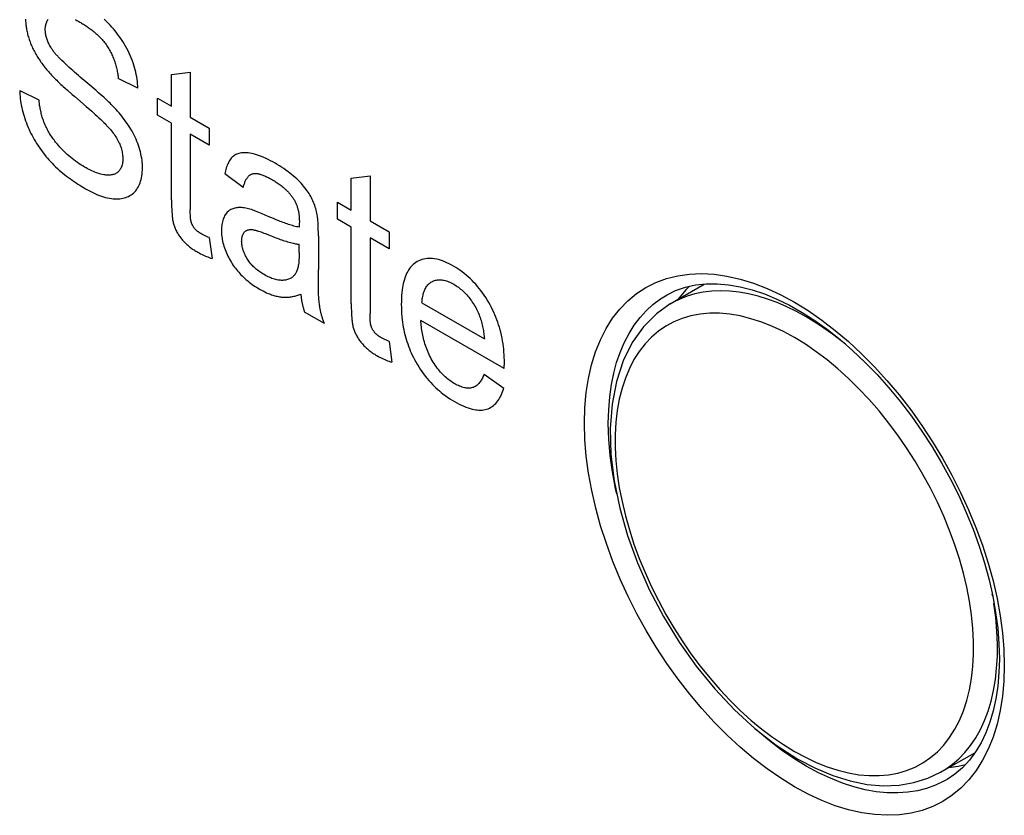
# Model space of a CAD drawing. Units: millimetres. Extents: x -37 to 37, y -50 to 50.
# Drawn here: x -30 to -24, y -15 to -10 of the extents above; entities that cross this region are included whole.
import ezdxf

# ---------------------------------------------------------------- set-up
doc = ezdxf.new("R2010")
doc.units = ezdxf.units.MM
doc.header["$LTSCALE"] = 16.335
doc.layers.add('CURVE', color=7, linetype='CONTINUOUS')
doc.layers.add('IMPORT_IGES', color=7, linetype='CONTINUOUS')

msp = doc.modelspace()

# ---------------------------------------------------------------- linework, layer by layer
at = {"layer": 'CURVE', "color": 253, "linetype": 'CONTINUOUS'}
for p, q in [((-29.5903, -10.6121), (-29.6351, -10.5742)), ((-29.0961, -10.5587), (-28.985, -10.5452)), ((-29.0961, -10.7474), (-29.0961, -10.5587)), ((-28.985, -10.5452), (-28.985, -10.8116)), ((-29.5413, -10.6541), (-29.5903, -10.6121)), ((-29.2944, -10.6394), (-29.4101, -10.5824)), ((-29.9923, -10.6538), (-29.8785, -10.7083)), ((-29.7232, -10.6407), (-29.7105, -10.6521)), ((-29.7105, -10.6521), (-29.6815, -10.6776)), ((-29.6815, -10.6776), (-29.667, -10.6902)), ((-29.667, -10.6902), (-29.599, -10.7486)), ((-29.5261, -10.6673), (-29.5413, -10.6541)), ((-29.1782, -10.8004), (-29.1782, -10.7)), ((-29.1782, -10.7), (-29.0961, -10.7474)), ((-29.0961, -10.8478), (-29.1782, -10.8004)), ((-28.985, -10.8116), (-28.8724, -10.8765)), ((-29.096, -11.3001), (-29.0961, -10.8478)), ((-28.985, -10.912), (-28.985, -11.3575)), ((-28.8724, -10.977), (-28.985, -10.912)), ((-28.8724, -10.8765), (-28.8724, -10.977)), ((-28.6722, -11.2267), (-28.7816, -11.1464)), ((-28.0344, -11.1717), (-27.9234, -11.1582)), ((-27.9234, -11.1582), (-27.9234, -11.4245)), ((-28.0344, -11.3604), (-28.0344, -11.1717)), ((-28.1165, -11.4134), (-28.1165, -11.313)), ((-28.1165, -11.313), (-28.0344, -11.3604)), ((-28.3411, -11.4434), (-28.3416, -11.4615)), ((-28.341, -11.4373), (-28.3411, -11.4434)), ((-28.0344, -11.4608), (-28.1165, -11.4134)), ((-27.9234, -11.4245), (-27.8108, -11.4895)), ((-28.5328, -11.5025), (-28.5067, -11.5131)), ((-28.2287, -11.4921), (-28.2288, -11.4788)), ((-28.2286, -11.512), (-28.2287, -11.4921)), ((-28.2286, -11.512), (-28.2285, -11.7115)), ((-28.0344, -11.9131), (-28.0344, -11.4608)), ((-27.8108, -11.4895), (-27.8108, -11.5899)), ((-28.8724, -11.5229), (-28.8564, -11.6464)), ((-28.3416, -11.61), (-28.3416, -11.5625)), ((-27.9234, -11.5249), (-27.9234, -11.9705)), ((-27.8108, -11.5899), (-27.9234, -11.5249)), ((-28.2281, -11.7731), (-28.2285, -11.7115)), ((-28.2281, -11.8057), (-28.2281, -11.7731)), ((-28.2279, -11.8221), (-28.2281, -11.8057)), ((-27.6169, -11.9092), (-27.2483, -12.122)), ((-28.193, -12.0308), (-28.31, -11.9633)), ((-27.1309, -12.2961), (-27.623, -12.012)), ((-27.8108, -12.1359), (-27.7947, -12.2594)), ((-27.1309, -12.2961), (-27.1306, -12.2859)), ((-27.1306, -12.2859), (-27.1304, -12.2791)), ((-27.1304, -12.2791), (-27.1303, -12.2723)), ((-27.2496, -12.33), (-27.1338, -12.4134))]:
    msp.add_line(p, q, dxfattribs=at)
for points in [[(-29.9575, -10.2321), (-29.9572, -10.2448)], [(-29.8059, -10.4034), (-29.8092, -10.398), (-29.8124, -10.3925), (-29.8154, -10.3869), (-29.8183, -10.3812), (-29.8211, -10.3755), (-29.8237, -10.3698), (-29.8261, -10.364), (-29.8284, -10.3582), (-29.8305, -10.3524), (-29.8325, -10.3466), (-29.8342, -10.3407), (-29.8358, -10.3348), (-29.8372, -10.3289), (-29.8384, -10.3231), (-29.8394, -10.3174), (-29.8401, -10.3117), (-29.8407, -10.3061), (-29.8411, -10.3006), (-29.8413, -10.2952), (-29.8413, -10.2899), (-29.841, -10.2842), (-29.8405, -10.2788), (-29.8398, -10.2734), (-29.8389, -10.2682), (-29.8377, -10.2632), (-29.8363, -10.2584), (-29.8348, -10.2537), (-29.833, -10.2492), (-29.8311, -10.2448), (-29.8289, -10.2407), (-29.8266, -10.2367), (-29.8241, -10.233)], [(-29.2944, -10.6394), (-29.295, -10.6266), (-29.296, -10.6136), (-29.2974, -10.6003), (-29.2992, -10.5869), (-29.3014, -10.5733), (-29.3039, -10.5595), (-29.3069, -10.5456), (-29.3103, -10.5317), (-29.3141, -10.5177), (-29.3183, -10.5036), (-29.3229, -10.4896), (-29.3279, -10.4755), (-29.3333, -10.4615), (-29.3392, -10.4476), (-29.3456, -10.4335), (-29.3524, -10.4195), (-29.3596, -10.4057), (-29.3672, -10.392), (-29.3751, -10.3785), (-29.3833, -10.3652), (-29.3919, -10.3521), (-29.4007, -10.3393), (-29.4098, -10.3266), (-29.4191, -10.3143), (-29.4287, -10.3022), (-29.4384, -10.2905), (-29.4483, -10.279), (-29.4583, -10.268), (-29.4699, -10.2558), (-29.4815, -10.2441), (-29.4933, -10.2329)], [(-29.9572, -10.2448), (-29.9568, -10.2516), (-29.9563, -10.2585), (-29.9557, -10.2654), (-29.9549, -10.2724), (-29.954, -10.2795), (-29.9529, -10.2866), (-29.9516, -10.2938), (-29.9503, -10.301), (-29.9487, -10.3082), (-29.9471, -10.3155), (-29.9453, -10.3228), (-29.9433, -10.3301), (-29.9412, -10.3374), (-29.939, -10.3447), (-29.9366, -10.3521), (-29.934, -10.3594), (-29.9313, -10.3667), (-29.9285, -10.374), (-29.9256, -10.3813), (-29.9224, -10.3885), (-29.9192, -10.3957), (-29.9158, -10.4029), (-29.9123, -10.4101), (-29.9087, -10.4172), (-29.905, -10.4243), (-29.9011, -10.4313), (-29.8971, -10.4383), (-29.8931, -10.4452), (-29.8889, -10.4521), (-29.8847, -10.4589), (-29.8803, -10.4657), (-29.8759, -10.4724), (-29.8714, -10.4791), (-29.8668, -10.4857), (-29.8622, -10.4922), (-29.8575, -10.4986), (-29.8528, -10.505), (-29.848, -10.5113), (-29.8431, -10.5175), (-29.8382, -10.5236), (-29.8333, -10.5296), (-29.8284, -10.5356)], [(-29.6655, -10.2342), (-29.6598, -10.2372), (-29.6542, -10.2402), (-29.6486, -10.2432), (-29.643, -10.2463), (-29.6375, -10.2495), (-29.632, -10.2526)], [(-29.632, -10.2526), (-29.6265, -10.2558), (-29.6209, -10.2592), (-29.6153, -10.2626), (-29.6097, -10.2661), (-29.6041, -10.2697), (-29.5984, -10.2734), (-29.5927, -10.2772), (-29.587, -10.2812), (-29.5814, -10.2852), (-29.5757, -10.2893), (-29.57, -10.2936), (-29.5644, -10.2979), (-29.5588, -10.3024), (-29.5532, -10.3069), (-29.5477, -10.3116), (-29.5422, -10.3164), (-29.5367, -10.3213), (-29.5313, -10.3263), (-29.526, -10.3314), (-29.5207, -10.3366), (-29.5156, -10.342), (-29.5105, -10.3475), (-29.5054, -10.353), (-29.5005, -10.3588), (-29.4957, -10.3646), (-29.4909, -10.3705), (-29.4863, -10.3766), (-29.4818, -10.3828), (-29.4774, -10.3891), (-29.4732, -10.3955), (-29.4692, -10.4019), (-29.4653, -10.4084), (-29.4615, -10.415), (-29.4579, -10.4217), (-29.4544, -10.4285), (-29.451, -10.4354), (-29.4477, -10.4423), (-29.4446, -10.4493), (-29.4416, -10.4564), (-29.4387, -10.4634), (-29.436, -10.4706), (-29.4334, -10.4777), (-29.4309, -10.4849), (-29.4286, -10.4921), (-29.4264, -10.4992), (-29.4243, -10.5064), (-29.4224, -10.5136), (-29.4205, -10.5207), (-29.4188, -10.5278), (-29.4173, -10.5349), (-29.4159, -10.5419), (-29.4146, -10.5488), (-29.4134, -10.5557), (-29.4124, -10.5625), (-29.4115, -10.5693), (-29.4107, -10.5759), (-29.4101, -10.5824)], [(-29.7431, -10.4768), (-29.7503, -10.4698), (-29.7538, -10.4663), (-29.7574, -10.4627), (-29.7609, -10.4591), (-29.7645, -10.4555), (-29.7679, -10.4519), (-29.7714, -10.4481), (-29.7748, -10.4444), (-29.7782, -10.4406), (-29.7815, -10.4367), (-29.7848, -10.4328), (-29.788, -10.4288), (-29.7912, -10.4247), (-29.7943, -10.4206), (-29.7973, -10.4164), (-29.8003, -10.4122), (-29.8032, -10.4078), (-29.8059, -10.4034)], [(-29.6351, -10.5742), (-29.646, -10.5649), (-29.6568, -10.5556), (-29.6677, -10.5462), (-29.6785, -10.5366), (-29.6892, -10.527), (-29.7, -10.5173), (-29.7108, -10.5074), (-29.7215, -10.4973), (-29.7323, -10.4871), (-29.7431, -10.4768)], [(-29.8284, -10.5356), (-29.8225, -10.5424), (-29.8166, -10.5492), (-29.8106, -10.5558), (-29.8046, -10.5624), (-29.7985, -10.5688), (-29.7924, -10.5752), (-29.7863, -10.5815), (-29.7801, -10.5877), (-29.7739, -10.5938), (-29.7676, -10.5999), (-29.7613, -10.6058), (-29.755, -10.6118), (-29.7487, -10.6177), (-29.7423, -10.6235), (-29.736, -10.6293), (-29.7232, -10.6407)], [(-29.9923, -10.6538), (-29.9919, -10.6657), (-29.9912, -10.6778), (-29.9901, -10.6901), (-29.9887, -10.7026), (-29.987, -10.7152), (-29.985, -10.7279), (-29.9827, -10.7408), (-29.9801, -10.7537), (-29.9771, -10.7668), (-29.9738, -10.7799), (-29.9703, -10.793), (-29.9664, -10.8062), (-29.9622, -10.8194), (-29.9577, -10.8326), (-29.9529, -10.8458), (-29.9478, -10.8589), (-29.9424, -10.872), (-29.937, -10.8841), (-29.9315, -10.8962), (-29.9256, -10.9082), (-29.9195, -10.9201), (-29.9132, -10.9319), (-29.9067, -10.9435), (-29.8999, -10.9551), (-29.893, -10.9664), (-29.8858, -10.9777), (-29.8782, -10.989), (-29.8704, -11.0002), (-29.8624, -11.0112), (-29.8543, -11.022), (-29.846, -11.0326), (-29.8375, -11.043), (-29.8289, -11.0531), (-29.8202, -11.0631), (-29.8113, -11.0728), (-29.801, -11.0837), (-29.7907, -11.0942), (-29.7802, -11.1045), (-29.7696, -11.1144), (-29.7589, -11.1241), (-29.7481, -11.1335), (-29.7372, -11.1427), (-29.7263, -11.1516), (-29.7153, -11.1602), (-29.7042, -11.1686), (-29.6931, -11.1767), (-29.682, -11.1846), (-29.6709, -11.1923), (-29.6597, -11.1998), (-29.6485, -11.2071), (-29.6374, -11.2141), (-29.6262, -11.221), (-29.6151, -11.2277), (-29.604, -11.2341)], [(-29.4225, -10.7668), (-29.4296, -10.7591), (-29.4368, -10.7514), (-29.4441, -10.7439), (-29.4514, -10.7365), (-29.4587, -10.7292), (-29.4661, -10.7221), (-29.4735, -10.715), (-29.4809, -10.7079), (-29.4884, -10.701), (-29.4959, -10.6942), (-29.5035, -10.6874), (-29.511, -10.6806), (-29.5261, -10.6673)], [(-29.7387, -11.0053), (-29.7441, -10.9997), (-29.7494, -10.9941), (-29.7546, -10.9884), (-29.7598, -10.9827), (-29.7649, -10.9768), (-29.7699, -10.9709), (-29.7749, -10.9649), (-29.7799, -10.9588), (-29.7847, -10.9526), (-29.7895, -10.9463), (-29.7942, -10.9399), (-29.7988, -10.9334), (-29.8034, -10.9269), (-29.8076, -10.9204), (-29.8118, -10.9139), (-29.8159, -10.9073), (-29.8199, -10.9006), (-29.8237, -10.8938), (-29.8274, -10.887), (-29.831, -10.8802), (-29.8345, -10.8733), (-29.8378, -10.8663), (-29.841, -10.8593), (-29.844, -10.8524), (-29.8468, -10.8455), (-29.8495, -10.8386), (-29.8521, -10.8316), (-29.8545, -10.8247), (-29.8568, -10.8177), (-29.859, -10.8107), (-29.861, -10.8037), (-29.8629, -10.7967), (-29.8648, -10.7898), (-29.8664, -10.7828), (-29.868, -10.7759), (-29.8695, -10.769), (-29.8709, -10.7621), (-29.8722, -10.7552), (-29.8733, -10.7484), (-29.8744, -10.7416), (-29.8754, -10.7348), (-29.8763, -10.7281), (-29.8771, -10.7214), (-29.8779, -10.7148), (-29.8785, -10.7083)], [(-29.599, -10.7486), (-29.5776, -10.7671), (-29.567, -10.7765), (-29.5564, -10.7859), (-29.5457, -10.7954), (-29.5352, -10.805), (-29.5246, -10.8147), (-29.5141, -10.8245), (-29.5093, -10.8291), (-29.5045, -10.8337), (-29.4997, -10.8383), (-29.4949, -10.843)], [(-29.604, -11.2341), (-29.592, -11.2409), (-29.58, -11.2473), (-29.568, -11.2534), (-29.5561, -11.2592), (-29.5441, -11.2646), (-29.5321, -11.2696), (-29.5203, -11.2742), (-29.5084, -11.2784), (-29.4967, -11.2821), (-29.485, -11.2854), (-29.4734, -11.2882), (-29.4619, -11.2905), (-29.4506, -11.2923), (-29.4394, -11.2935), (-29.4284, -11.2942), (-29.4189, -11.2944), (-29.4095, -11.2941), (-29.4004, -11.2933), (-29.3914, -11.2921), (-29.3826, -11.2905), (-29.374, -11.2884), (-29.3656, -11.2858), (-29.3575, -11.2828), (-29.3496, -11.2792), (-29.342, -11.2752), (-29.3347, -11.2707), (-29.3277, -11.2657), (-29.321, -11.2602), (-29.3147, -11.2542), (-29.3087, -11.2477), (-29.3032, -11.2407), (-29.2981, -11.2333), (-29.2934, -11.2255), (-29.289, -11.2171), (-29.285, -11.2084), (-29.2814, -11.1992), (-29.2782, -11.1897), (-29.2753, -11.1798), (-29.2729, -11.1695), (-29.2709, -11.1589), (-29.2693, -11.148), (-29.2682, -11.1368), (-29.2674, -11.1254), (-29.2671, -11.1136), (-29.2672, -11.102), (-29.2677, -11.0902), (-29.2686, -11.0781), (-29.27, -11.0659), (-29.2718, -11.0535), (-29.274, -11.041), (-29.2766, -11.0284), (-29.2795, -11.0161), (-29.2828, -11.0038), (-29.2865, -10.9915), (-29.2906, -10.9791), (-29.295, -10.9667), (-29.2999, -10.9544), (-29.3051, -10.9421), (-29.3106, -10.9301), (-29.3164, -10.9182), (-29.3225, -10.9064), (-29.329, -10.8947), (-29.3357, -10.8832), (-29.3427, -10.8717), (-29.35, -10.8604), (-29.3574, -10.8493), (-29.3651, -10.8383), (-29.3729, -10.8275), (-29.3809, -10.8169), (-29.389, -10.8064), (-29.3973, -10.7962), (-29.4056, -10.7862), (-29.414, -10.7764), (-29.4225, -10.7668)], [(-29.4949, -10.843), (-29.4845, -10.8537), (-29.4787, -10.8597), (-29.473, -10.8658), (-29.4673, -10.8721), (-29.4617, -10.8785), (-29.4561, -10.8851), (-29.4507, -10.8917), (-29.4453, -10.8985), (-29.44, -10.9055), (-29.4349, -10.9125), (-29.43, -10.9196), (-29.4252, -10.9269), (-29.4206, -10.9343), (-29.4162, -10.9418), (-29.412, -10.9494), (-29.4081, -10.9571), (-29.4048, -10.9643), (-29.4016, -10.9715), (-29.3987, -10.9788), (-29.396, -10.9861), (-29.3936, -10.9934), (-29.3914, -11.0007), (-29.3895, -11.008), (-29.3878, -11.0154), (-29.3864, -11.0228), (-29.3852, -11.0301), (-29.3843, -11.0372), (-29.3837, -11.0443), (-29.3834, -11.0513), (-29.3833, -11.0581), (-29.3835, -11.0653), (-29.3841, -11.0724), (-29.3849, -11.0792), (-29.3861, -11.0859), (-29.3875, -11.0923), (-29.3892, -11.0985), (-29.3913, -11.1043), (-29.3936, -11.11), (-29.3961, -11.1153), (-29.399, -11.1203), (-29.4021, -11.1249), (-29.4055, -11.1292), (-29.4091, -11.1332), (-29.4131, -11.1368), (-29.4173, -11.1401), (-29.4217, -11.1429), (-29.4264, -11.1455), (-29.4313, -11.1476), (-29.4363, -11.1494), (-29.4415, -11.1509), (-29.4469, -11.1521), (-29.4524, -11.153), (-29.4581, -11.1536), (-29.4639, -11.1539), (-29.4697, -11.154), (-29.4757, -11.1538), (-29.4817, -11.1534), (-29.4878, -11.1527), (-29.4962, -11.1515), (-29.5046, -11.1499), (-29.5132, -11.1479), (-29.5218, -11.1455), (-29.5304, -11.1429), (-29.5391, -11.1399), (-29.5478, -11.1365), (-29.5566, -11.1329), (-29.5654, -11.1291), (-29.5742, -11.1249), (-29.583, -11.1205), (-29.5919, -11.1159), (-29.6007, -11.1111), (-29.6096, -11.106), (-29.6202, -11.0997), (-29.6308, -11.0931), (-29.6414, -11.0863), (-29.6519, -11.0791), (-29.6625, -11.0716), (-29.6729, -11.0638), (-29.6833, -11.0556), (-29.6927, -11.0479), (-29.7021, -11.04), (-29.7114, -11.0317), (-29.7206, -11.0232), (-29.7297, -11.0144), (-29.7387, -11.0053)], [(-28.2342, -11.3964), (-28.2358, -11.3876), (-28.2375, -11.3787), (-28.2395, -11.3697), (-28.2417, -11.3607), (-28.2442, -11.3515), (-28.2469, -11.3424), (-28.2498, -11.3333), (-28.2531, -11.3242), (-28.2566, -11.3151), (-28.2603, -11.3061), (-28.2644, -11.2972), (-28.2688, -11.2884), (-28.2735, -11.2796), (-28.2785, -11.2711), (-28.2837, -11.2626), (-28.2892, -11.2543), (-28.2949, -11.2462), (-28.3007, -11.2383), (-28.308, -11.2289), (-28.3154, -11.2197), (-28.323, -11.2109), (-28.3307, -11.2023), (-28.3385, -11.1939), (-28.3465, -11.1858), (-28.3564, -11.1762), (-28.3664, -11.167), (-28.3765, -11.1581), (-28.3867, -11.1496), (-28.397, -11.1414), (-28.4073, -11.1335), (-28.42, -11.1242), (-28.4328, -11.1153), (-28.4455, -11.1068), (-28.4583, -11.0987), (-28.4711, -11.0909), (-28.4839, -11.0834), (-28.4973, -11.0759), (-28.5107, -11.0687), (-28.524, -11.0619), (-28.5374, -11.0555), (-28.5507, -11.0495), (-28.5639, -11.044), (-28.5758, -11.0395), (-28.5875, -11.0354), (-28.5992, -11.0318), (-28.6108, -11.0287), (-28.6223, -11.026), (-28.6337, -11.0239), (-28.6423, -11.0227), (-28.6507, -11.0219), (-28.659, -11.0214), (-28.6672, -11.0213), (-28.6752, -11.0216), (-28.6831, -11.0224), (-28.6907, -11.0237), (-28.6974, -11.0253), (-28.7038, -11.0273), (-28.7101, -11.0297), (-28.7161, -11.0325), (-28.7219, -11.0358), (-28.7274, -11.0395), (-28.7326, -11.0436), (-28.738, -11.0486), (-28.743, -11.0541), (-28.7478, -11.06), (-28.7522, -11.0664), (-28.7563, -11.0732), (-28.7601, -11.0803), (-28.7636, -11.0877), (-28.7669, -11.0955), (-28.7699, -11.1035), (-28.7727, -11.1117), (-28.7752, -11.1202), (-28.7775, -11.1288), (-28.7797, -11.1376), (-28.7816, -11.1464)], [(-28.6722, -11.2267), (-28.671, -11.222), (-28.6697, -11.2173), (-28.6683, -11.2126), (-28.6668, -11.208), (-28.6653, -11.2035), (-28.6637, -11.1991), (-28.6619, -11.1948), (-28.6601, -11.1905), (-28.6582, -11.1864), (-28.6562, -11.1824), (-28.654, -11.1785), (-28.6518, -11.1748), (-28.6494, -11.1712), (-28.6474, -11.1684), (-28.6453, -11.1658), (-28.6431, -11.1632), (-28.6409, -11.1608), (-28.6386, -11.1585), (-28.6362, -11.1563), (-28.6336, -11.1543), (-28.631, -11.1524), (-28.6284, -11.1507), (-28.6256, -11.1492), (-28.6227, -11.1479), (-28.6197, -11.1467), (-28.6167, -11.1457), (-28.6136, -11.145), (-28.6105, -11.1445), (-28.6073, -11.1441), (-28.604, -11.1439), (-28.6007, -11.1439), (-28.5973, -11.144), (-28.5938, -11.1443), (-28.5903, -11.1447), (-28.5868, -11.1452), (-28.5832, -11.1459), (-28.5796, -11.1466), (-28.576, -11.1475), (-28.5723, -11.1485), (-28.5686, -11.1496), (-28.563, -11.1514), (-28.5573, -11.1534), (-28.5516, -11.1556), (-28.5459, -11.1579), (-28.5402, -11.1604), (-28.5345, -11.163), (-28.5287, -11.1658), (-28.523, -11.1687), (-28.5172, -11.1717), (-28.5115, -11.1748), (-28.5057, -11.178), (-28.5, -11.1813)], [(-28.5, -11.1813), (-28.4942, -11.1847), (-28.4885, -11.1882), (-28.4828, -11.1917), (-28.477, -11.1954), (-28.4713, -11.1993), (-28.4656, -11.2032), (-28.4599, -11.2073), (-28.4542, -11.2115), (-28.4485, -11.2159), (-28.4429, -11.2204), (-28.4372, -11.2251), (-28.4316, -11.2299), (-28.4259, -11.2349), (-28.4225, -11.2381), (-28.419, -11.2413), (-28.4156, -11.2447), (-28.4122, -11.2481), (-28.4088, -11.2515), (-28.4055, -11.2551), (-28.4021, -11.2587), (-28.3989, -11.2623), (-28.3957, -11.2661), (-28.3925, -11.2699), (-28.3894, -11.2738), (-28.3864, -11.2777), (-28.3835, -11.2817), (-28.3806, -11.2858), (-28.3778, -11.29), (-28.3752, -11.2942), (-28.3726, -11.2985), (-28.3701, -11.3027), (-28.3678, -11.307), (-28.3656, -11.3114), (-28.3635, -11.3158), (-28.3614, -11.3203), (-28.3595, -11.3247), (-28.3577, -11.3292), (-28.356, -11.3337), (-28.3543, -11.3382), (-28.3528, -11.3428), (-28.3514, -11.3473), (-28.3501, -11.3518), (-28.3489, -11.3563), (-28.3476, -11.3617), (-28.3464, -11.367), (-28.3453, -11.3724), (-28.3444, -11.3776), (-28.3437, -11.3829), (-28.343, -11.3881), (-28.3424, -11.3932), (-28.342, -11.3983), (-28.3416, -11.4034), (-28.3413, -11.4084), (-28.3411, -11.4134), (-28.341, -11.4184), (-28.3409, -11.4233), (-28.3409, -11.4282)], [(-29.096, -11.3001), (-29.0959, -11.3139), (-29.0956, -11.3278), (-29.0951, -11.3418), (-29.0945, -11.3559), (-29.0937, -11.3701), (-29.0927, -11.3845), (-29.0923, -11.39), (-29.0918, -11.3955), (-29.0912, -11.4011), (-29.0906, -11.4067), (-29.0899, -11.4123), (-29.089, -11.418), (-29.088, -11.4236), (-29.0869, -11.4294), (-29.0856, -11.4351), (-29.0841, -11.4409), (-29.0824, -11.4467), (-29.0807, -11.4521), (-29.0787, -11.4576), (-29.0766, -11.4631), (-29.0744, -11.4686), (-29.0719, -11.474), (-29.0694, -11.4795), (-29.0667, -11.4848), (-29.0638, -11.4902), (-29.0607, -11.4958), (-29.0573, -11.5013), (-29.0539, -11.5068), (-29.0504, -11.5122), (-29.0467, -11.5174), (-29.043, -11.5226), (-29.0391, -11.5276), (-29.0352, -11.5325), (-29.0305, -11.5381), (-29.0256, -11.5435), (-29.0207, -11.5487), (-29.0157, -11.5538), (-29.0107, -11.5587), (-29.0055, -11.5634), (-29.0003, -11.568), (-28.995, -11.5724), (-28.9897, -11.5767), (-28.9844, -11.5809), (-28.979, -11.5848), (-28.9736, -11.5887), (-28.9682, -11.5924), (-28.9627, -11.596), (-28.9572, -11.5995), (-28.9518, -11.6028), (-28.9463, -11.606), (-28.9409, -11.6091), (-28.9323, -11.6139), (-28.9237, -11.6184), (-28.9152, -11.6226), (-28.9067, -11.6266), (-28.8982, -11.6304), (-28.8898, -11.6339), (-28.8814, -11.6373), (-28.8731, -11.6405), (-28.8647, -11.6435), (-28.8564, -11.6464)], [(-28.8724, -11.5229), (-28.8806, -11.5196), (-28.8846, -11.5178), (-28.8887, -11.5161), (-28.8928, -11.5143), (-28.8969, -11.5124), (-28.9009, -11.5105), (-28.9051, -11.5085), (-28.9092, -11.5064), (-28.9133, -11.5043), (-28.9175, -11.502), (-28.9217, -11.4996), (-28.9239, -11.4983), (-28.9261, -11.4969), (-28.9283, -11.4955), (-28.9305, -11.4941), (-28.9327, -11.4927), (-28.9349, -11.4911), (-28.9371, -11.4896), (-28.9393, -11.488), (-28.9414, -11.4863), (-28.9436, -11.4846), (-28.9457, -11.4828), (-28.9478, -11.4809), (-28.9499, -11.479), (-28.9519, -11.477), (-28.9539, -11.475), (-28.9559, -11.4728), (-28.9578, -11.4706), (-28.9597, -11.4684), (-28.9615, -11.466), (-28.9632, -11.4636), (-28.965, -11.4611), (-28.9666, -11.4586), (-28.9682, -11.456), (-28.9698, -11.4534), (-28.9712, -11.4507), (-28.9726, -11.4481), (-28.9739, -11.4455), (-28.9751, -11.4428), (-28.9763, -11.4401), (-28.9773, -11.4374), (-28.9783, -11.4347), (-28.9791, -11.4321), (-28.9799, -11.4294), (-28.9806, -11.4268), (-28.9811, -11.4242), (-28.9816, -11.4216), (-28.982, -11.419), (-28.9824, -11.4164), (-28.9827, -11.4139), (-28.9829, -11.4113), (-28.9832, -11.4088), (-28.9834, -11.4063), (-28.9835, -11.4038), (-28.984, -11.3959), (-28.9844, -11.3881), (-28.9847, -11.3804), (-28.9848, -11.3727), (-28.985, -11.3651), (-28.985, -11.3575)], [(-28.5605, -11.3824), (-28.5799, -11.3743), (-28.5992, -11.3667), (-28.6076, -11.3635), (-28.6159, -11.3605), (-28.6241, -11.3577), (-28.6324, -11.3551), (-28.6405, -11.3528), (-28.6492, -11.3507), (-28.6578, -11.3489), (-28.6663, -11.3476), (-28.6747, -11.3466), (-28.683, -11.346), (-28.6896, -11.3457), (-28.6961, -11.3457), (-28.7025, -11.346), (-28.7087, -11.3465), (-28.7149, -11.3474), (-28.7209, -11.3485), (-28.7273, -11.3502), (-28.7335, -11.3523), (-28.7396, -11.3548), (-28.7454, -11.3577), (-28.751, -11.361), (-28.7563, -11.3648), (-28.7614, -11.3689), (-28.7662, -11.3734), (-28.7707, -11.3783), (-28.775, -11.3836), (-28.7789, -11.3893), (-28.7824, -11.3952), (-28.7856, -11.4014), (-28.7884, -11.408), (-28.791, -11.4148), (-28.7933, -11.422), (-28.7952, -11.4294), (-28.7969, -11.4372), (-28.7983, -11.4451), (-28.7993, -11.4533), (-28.8001, -11.4617), (-28.8006, -11.4703), (-28.8008, -11.479), (-28.8007, -11.4881), (-28.8004, -11.4972), (-28.7997, -11.5065), (-28.7987, -11.5159), (-28.7974, -11.5254), (-28.7958, -11.5351), (-28.7939, -11.5448), (-28.7917, -11.5546), (-28.7891, -11.5645), (-28.7862, -11.5744), (-28.7831, -11.5841), (-28.7796, -11.5938), (-28.7759, -11.6034), (-28.7719, -11.6131), (-28.7676, -11.6227), (-28.763, -11.6323), (-28.7582, -11.6418), (-28.7532, -11.6511), (-28.7479, -11.6604), (-28.7424, -11.6695), (-28.7367, -11.6783), (-28.7308, -11.687), (-28.7248, -11.6955), (-28.7186, -11.7038), (-28.7122, -11.712), (-28.7057, -11.7199), (-28.6991, -11.7277), (-28.6923, -11.7352), (-28.6855, -11.7425), (-28.6785, -11.7496), (-28.6715, -11.7565), (-28.663, -11.7643), (-28.6545, -11.7719), (-28.6458, -11.7792), (-28.6371, -11.7861), (-28.6284, -11.7928), (-28.6196, -11.7992), (-28.6107, -11.8053), (-28.6019, -11.8111), (-28.593, -11.8167), (-28.5841, -11.8221), (-28.5752, -11.8273), (-28.565, -11.833), (-28.5547, -11.8384), (-28.5445, -11.8435), (-28.5343, -11.8483), (-28.5242, -11.8527)], [(-28.4616, -11.424), (-28.4778, -11.4174), (-28.4937, -11.4109), (-28.5095, -11.4043), (-28.5253, -11.3976), (-28.5605, -11.3824)], [(-28.2288, -11.4788), (-28.2289, -11.4721), (-28.2291, -11.4654), (-28.2293, -11.4586), (-28.2295, -11.4519), (-28.2298, -11.4451), (-28.2302, -11.4383), (-28.2306, -11.4314), (-28.2311, -11.4245), (-28.2317, -11.4176), (-28.232, -11.4141), (-28.2324, -11.4106), (-28.2327, -11.4071), (-28.2332, -11.4035), (-28.2337, -11.4), (-28.2342, -11.3964)], [(-28.3416, -11.4615), (-28.3494, -11.46), (-28.3572, -11.4584), (-28.3651, -11.4565), (-28.373, -11.4545), (-28.3809, -11.4524), (-28.3889, -11.45), (-28.3969, -11.4476), (-28.4049, -11.445), (-28.4129, -11.4422), (-28.421, -11.4394), (-28.4291, -11.4365), (-28.4372, -11.4335), (-28.4453, -11.4304), (-28.4534, -11.4272), (-28.4616, -11.424)], [(-28.3409, -11.4282), (-28.3409, -11.4312), (-28.3409, -11.4343), (-28.341, -11.4373)], [(-28.6815, -11.5443), (-28.6814, -11.54), (-28.6813, -11.5357), (-28.6809, -11.5316), (-28.6805, -11.5276), (-28.6798, -11.5237), (-28.6791, -11.5199), (-28.6782, -11.5162), (-28.6771, -11.5127), (-28.6759, -11.5092), (-28.6746, -11.506), (-28.6732, -11.5028), (-28.6716, -11.4999), (-28.6699, -11.497), (-28.6681, -11.4944), (-28.6661, -11.4919), (-28.6641, -11.4896), (-28.662, -11.4875), (-28.6598, -11.4856), (-28.6575, -11.4838), (-28.6551, -11.4822), (-28.6525, -11.4808), (-28.6499, -11.4795), (-28.6472, -11.4784), (-28.6443, -11.4775), (-28.6413, -11.4767), (-28.6382, -11.4761), (-28.635, -11.4757), (-28.6318, -11.4754), (-28.6285, -11.4753), (-28.6252, -11.4754), (-28.6218, -11.4755), (-28.6176, -11.4759), (-28.6134, -11.4765), (-28.6092, -11.4773), (-28.6049, -11.4781), (-28.6006, -11.4791), (-28.5963, -11.4803), (-28.5919, -11.4815), (-28.5876, -11.4828), (-28.5832, -11.4841), (-28.5748, -11.4869), (-28.5665, -11.4897), (-28.5581, -11.4927), (-28.5497, -11.4959), (-28.5412, -11.4991), (-28.5328, -11.5025)], [(-28.3416, -11.61), (-28.3417, -11.6207), (-28.3419, -11.6313), (-28.3423, -11.6418), (-28.3429, -11.6522), (-28.3437, -11.6624), (-28.3448, -11.6724), (-28.3462, -11.6823), (-28.3472, -11.6886), (-28.3484, -11.6949), (-28.3498, -11.701), (-28.3514, -11.7069), (-28.3531, -11.7127), (-28.3551, -11.7183), (-28.3572, -11.7236), (-28.3597, -11.7287), (-28.3622, -11.7334), (-28.365, -11.7378), (-28.368, -11.742), (-28.3713, -11.7459), (-28.3747, -11.7496), (-28.3782, -11.753), (-28.382, -11.7562), (-28.3859, -11.7591), (-28.39, -11.7618), (-28.3949, -11.7646), (-28.3999, -11.7671), (-28.4051, -11.7692), (-28.4105, -11.771), (-28.4161, -11.7726), (-28.4217, -11.7738), (-28.4275, -11.7747), (-28.4335, -11.7753), (-28.4399, -11.7756), (-28.4464, -11.7756), (-28.453, -11.7752), (-28.4598, -11.7745), (-28.4666, -11.7736), (-28.4735, -11.7723), (-28.4805, -11.7707), (-28.4875, -11.7688), (-28.495, -11.7664), (-28.5025, -11.7638), (-28.5101, -11.7608), (-28.5177, -11.7575), (-28.5254, -11.754), (-28.533, -11.7502), (-28.5407, -11.7461), (-28.5485, -11.7418), (-28.5549, -11.738), (-28.5614, -11.734), (-28.5679, -11.7298), (-28.5743, -11.7254), (-28.5807, -11.7208), (-28.5871, -11.716), (-28.5935, -11.7109), (-28.5997, -11.7055), (-28.606, -11.6999), (-28.611, -11.6951), (-28.616, -11.6901), (-28.6208, -11.6849), (-28.6256, -11.6796), (-28.6303, -11.674), (-28.6349, -11.6682), (-28.6393, -11.6623), (-28.6435, -11.6562), (-28.6476, -11.6499), (-28.6514, -11.6437), (-28.655, -11.6372), (-28.6584, -11.6307), (-28.6616, -11.624), (-28.6645, -11.6173), (-28.6673, -11.6105), (-28.6698, -11.6037), (-28.6721, -11.5969), (-28.6742, -11.5901), (-28.676, -11.5833), (-28.6776, -11.5765), (-28.6789, -11.5699), (-28.68, -11.5633), (-28.6808, -11.5568), (-28.6813, -11.5505), (-28.6815, -11.5443)], [(-28.5067, -11.5131), (-28.4979, -11.5166), (-28.4891, -11.5201), (-28.4803, -11.5235), (-28.4715, -11.5268), (-28.4627, -11.5301), (-28.4539, -11.5333), (-28.4451, -11.5363), (-28.4364, -11.5393), (-28.4277, -11.5422), (-28.419, -11.5449), (-28.4103, -11.5475), (-28.4017, -11.55), (-28.3931, -11.5523), (-28.3845, -11.5545), (-28.3759, -11.5565), (-28.3701, -11.5578), (-28.3644, -11.5589), (-28.3586, -11.56), (-28.3529, -11.561), (-28.3473, -11.5618), (-28.3416, -11.5625)], [(-27.1302, -12.262), (-27.1303, -12.2465), (-27.1307, -12.2308), (-27.1315, -12.215), (-27.1325, -12.1989), (-27.1339, -12.1827), (-27.1357, -12.1664), (-27.1379, -12.1499), (-27.1405, -12.1332), (-27.1436, -12.1164), (-27.1471, -12.0994), (-27.1512, -12.0823), (-27.155, -12.0676), (-27.1592, -12.0528), (-27.1639, -12.038), (-27.1688, -12.0231), (-27.1742, -12.0083), (-27.1799, -11.9935), (-27.186, -11.9787), (-27.1924, -11.964), (-27.1993, -11.9495), (-27.2064, -11.935), (-27.214, -11.9208), (-27.2223, -11.906), (-27.231, -11.8914), (-27.24, -11.8771), (-27.2493, -11.863), (-27.259, -11.8493), (-27.2687, -11.8362), (-27.2787, -11.8234), (-27.2889, -11.811), (-27.2994, -11.7989), (-27.3101, -11.7873), (-27.3212, -11.7758), (-27.3325, -11.7649), (-27.3439, -11.7543), (-27.3555, -11.7443), (-27.3672, -11.7348), (-27.3797, -11.7251), (-27.3923, -11.716), (-27.4049, -11.7074), (-27.4176, -11.6994), (-27.4303, -11.6918), (-27.4434, -11.6844), (-27.4565, -11.6776), (-27.4696, -11.6714), (-27.4826, -11.6658), (-27.4955, -11.6608), (-27.5075, -11.6567), (-27.5194, -11.6532), (-27.5312, -11.6504), (-27.5429, -11.6482), (-27.5543, -11.6467), (-27.5653, -11.646), (-27.5761, -11.6459), (-27.5866, -11.6465), (-27.5968, -11.6477), (-27.6068, -11.6497), (-27.6167, -11.6523), (-27.6263, -11.6556), (-27.6356, -11.6596), (-27.6444, -11.6643), (-27.653, -11.6695), (-27.6613, -11.6756), (-27.6693, -11.6824), (-27.6768, -11.6898), (-27.6838, -11.6978), (-27.6904, -11.7064), (-27.6957, -11.7144), (-27.7007, -11.7228), (-27.7054, -11.7316), (-27.7096, -11.7408), (-27.7136, -11.7503), (-27.7172, -11.7601), (-27.7208, -11.7712), (-27.724, -11.7825), (-27.7268, -11.7942), (-27.7293, -11.8061), (-27.7315, -11.8184), (-27.7333, -11.8308), (-27.7353, -11.8477), (-27.7369, -11.8649), (-27.7379, -11.8825), (-27.7385, -11.9004), (-27.7387, -11.9185)], [(-27.6169, -11.9092), (-27.6163, -11.9012), (-27.6156, -11.8933), (-27.6146, -11.8855), (-27.6135, -11.8779), (-27.6122, -11.8704), (-27.6106, -11.8631), (-27.6089, -11.8559), (-27.6069, -11.849), (-27.6047, -11.8423), (-27.6022, -11.8358), (-27.5995, -11.8296), (-27.5965, -11.8236), (-27.5933, -11.818), (-27.5898, -11.8125), (-27.586, -11.8074), (-27.582, -11.8026), (-27.5778, -11.7982), (-27.5734, -11.794), (-27.5687, -11.7902), (-27.5638, -11.7867), (-27.5587, -11.7836), (-27.5535, -11.7809), (-27.5482, -11.7786), (-27.5427, -11.7766), (-27.5371, -11.775), (-27.5312, -11.7737), (-27.5252, -11.7728), (-27.5191, -11.7722), (-27.5129, -11.772), (-27.5065, -11.7722), (-27.5, -11.7728), (-27.4934, -11.7737), (-27.4867, -11.7751), (-27.4799, -11.7768), (-27.473, -11.7788), (-27.4661, -11.7812), (-27.4587, -11.784), (-27.4514, -11.7872), (-27.444, -11.7908), (-27.4365, -11.7946), (-27.4291, -11.7988), (-27.4223, -11.8029), (-27.4155, -11.8072), (-27.4087, -11.8117), (-27.4019, -11.8165), (-27.3952, -11.8216), (-27.3885, -11.8269), (-27.3822, -11.8321), (-27.376, -11.8377), (-27.3699, -11.8434), (-27.3638, -11.8494), (-27.3578, -11.8556), (-27.3519, -11.862), (-27.3462, -11.8685), (-27.3406, -11.8753), (-27.335, -11.8823), (-27.3297, -11.8894), (-27.3244, -11.8967), (-27.3193, -11.9041), (-27.314, -11.912), (-27.3089, -11.9201), (-27.304, -11.9283), (-27.2993, -11.9365), (-27.2948, -11.9449), (-27.2905, -11.9534), (-27.2865, -11.9617), (-27.2828, -11.9702), (-27.2793, -11.9787), (-27.276, -11.9872), (-27.273, -11.9957), (-27.2701, -12.0043), (-27.2675, -12.0129), (-27.265, -12.0215), (-27.2627, -12.0301), (-27.2607, -12.0387), (-27.2587, -12.0473), (-27.257, -12.0558), (-27.2554, -12.0643), (-27.254, -12.0728), (-27.2527, -12.0812), (-27.2516, -12.0895), (-27.2506, -12.0978), (-27.2497, -12.106), (-27.249, -12.114), (-27.2483, -12.122)], [(-28.5242, -11.8527), (-28.5178, -11.8553), (-28.5115, -11.8578), (-28.5048, -11.8603), (-28.498, -11.8626), (-28.4913, -11.8647), (-28.4847, -11.8666), (-28.478, -11.8684), (-28.4715, -11.8699), (-28.4649, -11.8713), (-28.4584, -11.8725), (-28.452, -11.8734), (-28.4459, -11.8742), (-28.4398, -11.8747), (-28.4338, -11.8751), (-28.4278, -11.8753), (-28.4219, -11.8753), (-28.4161, -11.8752), (-28.4103, -11.8749), (-28.4046, -11.8745), (-28.3989, -11.8739), (-28.3933, -11.8731), (-28.3869, -11.8722), (-28.3806, -11.871), (-28.3743, -11.8697), (-28.3681, -11.8682), (-28.362, -11.8665), (-28.356, -11.8648), (-28.35, -11.8629), (-28.344, -11.8608), (-28.3382, -11.8587), (-28.3324, -11.8564)], [(-28.3324, -11.8564), (-28.332, -11.8607), (-28.3315, -11.865), (-28.331, -11.8693), (-28.3305, -11.8736), (-28.3299, -11.878), (-28.3293, -11.8824), (-28.3287, -11.8868), (-28.328, -11.8912), (-28.3272, -11.8956), (-28.3264, -11.9001), (-28.3256, -11.9045), (-28.3247, -11.909), (-28.3238, -11.9135), (-28.3228, -11.918), (-28.3217, -11.9225), (-28.3206, -11.927), (-28.3195, -11.9315), (-28.3183, -11.9361), (-28.317, -11.9406), (-28.3157, -11.9451), (-28.3144, -11.9497), (-28.313, -11.9542), (-28.3115, -11.9588), (-28.31, -11.9633)], [(-28.2213, -11.9231), (-28.2224, -11.9144), (-28.2235, -11.9058), (-28.2243, -11.8972), (-28.2251, -11.8887), (-28.2258, -11.8803), (-28.2263, -11.8719), (-28.2268, -11.8635), (-28.2271, -11.8551), (-28.2274, -11.8468), (-28.2276, -11.8386), (-28.2278, -11.8303), (-28.2279, -11.8221)], [(-28.0344, -11.9131), (-28.0342, -11.9269), (-28.0339, -11.9408), (-28.0335, -11.9547), (-28.0329, -11.9688), (-28.0321, -11.983), (-28.0311, -11.9974), (-28.0307, -12.0029), (-28.0302, -12.0085), (-28.0296, -12.0141), (-28.029, -12.0197), (-28.0282, -12.0253), (-28.0274, -12.0309), (-28.0264, -12.0366), (-28.0253, -12.0423), (-28.024, -12.0481), (-28.0225, -12.0539), (-28.0208, -12.0597), (-28.019, -12.0651), (-28.0171, -12.0706), (-28.015, -12.0761), (-28.0127, -12.0816), (-28.0103, -12.087), (-28.0077, -12.0924), (-28.005, -12.0978), (-28.0022, -12.1031), (-27.999, -12.1088), (-27.9957, -12.1143), (-27.9923, -12.1198), (-27.9887, -12.1251), (-27.9851, -12.1304), (-27.9813, -12.1355), (-27.9775, -12.1406), (-27.9735, -12.1455), (-27.9688, -12.1511), (-27.964, -12.1565), (-27.9591, -12.1617), (-27.9541, -12.1668), (-27.949, -12.1717), (-27.9439, -12.1764), (-27.9387, -12.181), (-27.9334, -12.1854), (-27.9281, -12.1897), (-27.9228, -12.1938), (-27.9174, -12.1978), (-27.912, -12.2017), (-27.9065, -12.2054), (-27.9011, -12.209), (-27.8956, -12.2124), (-27.8902, -12.2158), (-27.8847, -12.219), (-27.8793, -12.2221), (-27.8707, -12.2268), (-27.8621, -12.2313), (-27.8536, -12.2356), (-27.8451, -12.2396), (-27.8366, -12.2433), (-27.8282, -12.2469), (-27.8198, -12.2503), (-27.8114, -12.2535), (-27.8031, -12.2565), (-27.7947, -12.2594)], [(-27.7387, -11.9185), (-27.7385, -11.9362), (-27.7379, -11.9542), (-27.7369, -11.9723), (-27.7354, -11.9907), (-27.7334, -12.0093), (-27.7316, -12.0235), (-27.7294, -12.0378), (-27.727, -12.0522), (-27.7242, -12.0667), (-27.721, -12.0813), (-27.7175, -12.0959), (-27.7139, -12.1096), (-27.71, -12.1233), (-27.7057, -12.1371), (-27.7011, -12.1508), (-27.6962, -12.1646), (-27.6909, -12.1783), (-27.6855, -12.1915), (-27.6798, -12.2047), (-27.6737, -12.2177), (-27.6673, -12.2307), (-27.6607, -12.2436), (-27.6537, -12.2564), (-27.6452, -12.2712), (-27.6362, -12.2858), (-27.627, -12.3002), (-27.6174, -12.3142), (-27.6074, -12.328), (-27.5972, -12.3414), (-27.5867, -12.3545), (-27.576, -12.3672), (-27.5651, -12.3794), (-27.5539, -12.3912), (-27.544, -12.4012), (-27.5339, -12.4109), (-27.5238, -12.4201), (-27.5135, -12.429), (-27.5032, -12.4376), (-27.4928, -12.4458), (-27.4792, -12.4561), (-27.4655, -12.4658), (-27.4518, -12.475), (-27.438, -12.4837), (-27.4242, -12.4919), (-27.4104, -12.4996), (-27.3967, -12.5068), (-27.3829, -12.5135), (-27.3693, -12.5196), (-27.3567, -12.5247), (-27.3442, -12.5292), (-27.3318, -12.5331), (-27.3195, -12.5363), (-27.3095, -12.5384), (-27.2996, -12.5401), (-27.2898, -12.5412), (-27.2802, -12.5419), (-27.2707, -12.5419), (-27.2615, -12.5415), (-27.2525, -12.5404), (-27.2437, -12.5388), (-27.2352, -12.5366), (-27.2265, -12.5336), (-27.2181, -12.53), (-27.2101, -12.5257), (-27.2024, -12.5208), (-27.195, -12.5153), (-27.188, -12.5093), (-27.1813, -12.5027), (-27.1749, -12.4956), (-27.1689, -12.4881), (-27.1632, -12.4801), (-27.1579, -12.4716), (-27.153, -12.4628), (-27.1484, -12.4536), (-27.1442, -12.444), (-27.1404, -12.4341), (-27.1369, -12.4239), (-27.1338, -12.4134)], [(-28.193, -12.0308), (-28.1949, -12.0259), (-28.1967, -12.0209), (-28.1984, -12.016), (-28.2001, -12.011), (-28.2017, -12.0061), (-28.2033, -12.0011), (-28.2049, -11.9962), (-28.2064, -11.9912), (-28.2078, -11.9863), (-28.2092, -11.9813), (-28.2105, -11.9764), (-28.2118, -11.9714), (-28.213, -11.9665), (-28.2142, -11.9616), (-28.2153, -11.9567), (-28.2163, -11.9519), (-28.2173, -11.947), (-28.2182, -11.9422), (-28.2191, -11.9374), (-28.2199, -11.9326), (-28.2206, -11.9278), (-28.2213, -11.9231)], [(-27.8108, -12.1359), (-27.819, -12.1325), (-27.823, -12.1308), (-27.8271, -12.1291), (-27.8312, -12.1273), (-27.8352, -12.1254), (-27.8393, -12.1235), (-27.8434, -12.1215), (-27.8475, -12.1194), (-27.8517, -12.1172), (-27.8558, -12.1149), (-27.86, -12.1125), (-27.8622, -12.1112), (-27.8644, -12.1099), (-27.8667, -12.1085), (-27.8689, -12.1071), (-27.8711, -12.1056), (-27.8733, -12.1041), (-27.8755, -12.1025), (-27.8776, -12.1009), (-27.8798, -12.0993), (-27.8819, -12.0975), (-27.8841, -12.0957), (-27.8862, -12.0939), (-27.8882, -12.092), (-27.8903, -12.09), (-27.8923, -12.0879), (-27.8942, -12.0858), (-27.8961, -12.0836), (-27.898, -12.0813), (-27.8998, -12.079), (-27.9016, -12.0766), (-27.9033, -12.0741), (-27.905, -12.0716), (-27.9066, -12.069), (-27.9081, -12.0664), (-27.9096, -12.0637), (-27.911, -12.0611), (-27.9123, -12.0584), (-27.9135, -12.0558), (-27.9146, -12.0531), (-27.9157, -12.0504), (-27.9167, -12.0477), (-27.9175, -12.045), (-27.9183, -12.0424), (-27.9189, -12.0398), (-27.9195, -12.0372), (-27.92, -12.0346), (-27.9204, -12.032), (-27.9208, -12.0294), (-27.9211, -12.0268), (-27.9213, -12.0243), (-27.9215, -12.0218), (-27.9217, -12.0192), (-27.9219, -12.0167), (-27.9224, -12.0088), (-27.9227, -12.0011), (-27.923, -11.9933), (-27.9232, -11.9857), (-27.9233, -11.9781), (-27.9234, -11.9705)], [(-27.2496, -12.33), (-27.252, -12.3361), (-27.2545, -12.3421), (-27.2572, -12.348), (-27.2601, -12.3538), (-27.2631, -12.3594), (-27.2663, -12.3648), (-27.2697, -12.3701), (-27.2732, -12.3751), (-27.2769, -12.3799), (-27.2807, -12.3845), (-27.2848, -12.3888), (-27.289, -12.3927), (-27.2934, -12.3964), (-27.2981, -12.3998), (-27.3029, -12.4028), (-27.3079, -12.4054), (-27.3131, -12.4076), (-27.3185, -12.4095), (-27.324, -12.4108), (-27.3296, -12.4118), (-27.3355, -12.4124), (-27.3414, -12.4126), (-27.3475, -12.4124), (-27.3538, -12.4119), (-27.3601, -12.411), (-27.3665, -12.4097), (-27.3735, -12.408), (-27.3805, -12.4059), (-27.3875, -12.4035), (-27.3947, -12.4007), (-27.4018, -12.3975), (-27.409, -12.3941), (-27.4162, -12.3903), (-27.4235, -12.3863), (-27.4306, -12.382), (-27.4376, -12.3776), (-27.4447, -12.3728), (-27.4517, -12.3678), (-27.4587, -12.3626), (-27.4656, -12.3571), (-27.4725, -12.3513), (-27.4793, -12.3453), (-27.4861, -12.3391), (-27.4927, -12.3325), (-27.4993, -12.3258), (-27.5063, -12.3182), (-27.5132, -12.3103), (-27.5199, -12.3022), (-27.5264, -12.2938), (-27.5328, -12.2852), (-27.539, -12.2764), (-27.545, -12.2674), (-27.5507, -12.2583), (-27.5563, -12.249), (-27.5616, -12.2396), (-27.5667, -12.2299), (-27.5716, -12.2201), (-27.5763, -12.2103), (-27.5807, -12.2003), (-27.5848, -12.1903), (-27.5887, -12.1802), (-27.5924, -12.1701), (-27.5958, -12.16), (-27.5991, -12.1498), (-27.6021, -12.1397), (-27.6049, -12.1295), (-27.6074, -12.1194), (-27.6098, -12.1092), (-27.612, -12.0991), (-27.6139, -12.0891), (-27.6157, -12.0791), (-27.6173, -12.0692), (-27.6187, -12.0594), (-27.6199, -12.0497), (-27.6209, -12.0401), (-27.6218, -12.0306), (-27.6225, -12.0212), (-27.623, -12.012)], [(-27.1303, -12.2723), (-27.1302, -12.2688), (-27.1302, -12.2654), (-27.1302, -12.262)]]:
    msp.add_lwpolyline(points, dxfattribs=at)
at = {"layer": 'IMPORT_IGES', "color": 7, "linetype": 'CONTINUOUS'}
for p, q in [((-26.1507, -11.9152), (-25.9512, -11.7972)), ((-26.0611, -11.8161), (-26.0006, -11.8026)), ((-26.057, -11.8297), (-26.0977, -11.8787)), ((-26.0375, -11.8108), (-26.057, -11.8297)), ((-26.0977, -11.8787), (-26.1034, -11.8872)), ((-24.2071, -14.0107), (-24.2093, -14.093)), ((-25.5248, -14.5213), (-25.3967, -14.6038)), ((-24.5537, -14.6811), (-24.3512, -14.567)), ((-24.4704, -14.6936), (-24.5158, -14.724))]:
    msp.add_line(p, q, dxfattribs=at)
at = {"layer": 'IMPORT_IGES', "color": 253, "linetype": 'CONTINUOUS'}
for p, q in [((-26.2086, -11.8856), (-26.1689, -11.8609)), ((-26.1689, -11.8609), (-26.1687, -11.8608)), ((-26.1503, -11.915), (-26.1507, -11.9152)), ((-24.2462, -13.6414), (-24.2488, -13.6298)), ((-24.1805, -13.9552), (-24.1778, -14.0515)), ((-25.4822, -14.5183), (-25.4174, -14.558)), ((-25.4201, -14.6003), (-25.4926, -14.5506)), ((-25.4174, -14.558), (-25.3526, -14.5931)), ((-25.3473, -14.645), (-25.4201, -14.6003)), ((-24.5156, -14.7239), (-24.5158, -14.724))]:
    msp.add_line(p, q, dxfattribs=at)
for points in [[(-26.1723, -11.7647), (-26.1063, -11.7481), (-26.0373, -11.7384), (-25.9654, -11.7356)], [(-25.9654, -11.7356), (-25.8914, -11.7396), (-25.8155, -11.7505), (-25.7376, -11.7682), (-25.6588, -11.7925), (-25.579, -11.8234), (-25.4982, -11.8609), (-25.4174, -11.9044), (-25.3367, -11.9541), (-25.256, -12.0098), (-25.1764, -12.0709), (-25.0978, -12.1374), (-25.0202, -12.2093), (-24.9446, -12.2857)], [(-26.657, -12.6201), (-26.6543, -12.5274), (-26.6463, -12.439), (-26.6332, -12.3546), (-26.6147, -12.2741), (-26.5911, -12.1977), (-26.5625, -12.1266), (-26.529, -12.0607), (-26.4906, -11.9999), (-26.4479, -11.9452), (-26.4009, -11.8967), (-26.3497, -11.8541), (-26.2945, -11.8179), (-26.2353, -11.7881), (-26.1723, -11.7647)], [(-25.7437, -11.8456), (-25.7988, -11.8395), (-25.8526, -11.8375), (-25.9052, -11.8396), (-25.9562, -11.8457), (-26.0048, -11.8557), (-26.0505, -11.8691), (-26.0938, -11.886)], [(-25.3473, -11.9915), (-25.4049, -11.9599), (-25.4624, -11.9318), (-25.5196, -11.9072), (-25.5762, -11.8864), (-25.6322, -11.8691), (-25.688, -11.8555), (-25.7437, -11.8456)], [(-26.5162, -12.6204), (-26.514, -12.5395), (-26.5077, -12.463), (-26.4975, -12.391), (-26.4839, -12.3241), (-26.4671, -12.2617), (-26.4466, -12.202), (-26.4222, -12.1444), (-26.394, -12.0902), (-26.3627, -12.0405), (-26.329, -11.9959), (-26.2928, -11.9558), (-26.2529, -11.9191), (-26.2086, -11.8856)], [(-26.0938, -11.886), (-26.1352, -11.9064), (-26.1503, -11.915)], [(-25.737, -11.9861), (-25.7986, -11.9755), (-25.8587, -11.9701), (-25.9172, -11.9698), (-25.9737, -11.9748), (-26.028, -11.9849), (-26.0803, -12.0002), (-26.1298, -12.0205), (-26.1766, -12.0458), (-26.2208, -12.0762), (-26.2617, -12.1111), (-26.2994, -12.1508), (-26.3338, -12.1951), (-26.3647, -12.2435), (-26.3919, -12.2962), (-26.4156, -12.3529), (-26.4354, -12.4132), (-26.4513, -12.477), (-26.4633, -12.5443), (-26.4714, -12.6143), (-26.4753, -12.6872), (-26.4753, -12.7628), (-26.4713, -12.8402), (-26.4633, -12.9195), (-26.4513, -13.0007), (-26.4354, -13.0829), (-26.4156, -13.166), (-26.3919, -13.2501), (-26.3647, -13.3342), (-26.3338, -13.4183), (-26.2993, -13.5024), (-26.2616, -13.5856), (-26.2207, -13.6678), (-26.1766, -13.749), (-26.1298, -13.8284), (-26.0802, -13.9059), (-26.028, -13.9815), (-25.9737, -14.0544), (-25.9172, -14.1245), (-25.8586, -14.1919), (-25.7986, -14.2559), (-25.7369, -14.3164), (-25.6738, -14.3734), (-25.6102, -14.4262), (-25.5464, -14.4744), (-25.4822, -14.5183)], [(-25.4174, -12.1136), (-25.4822, -12.0784), (-25.5464, -12.0481), (-25.6102, -12.0227), (-25.6739, -12.002), (-25.737, -11.9861)], [(-25.1153, -12.1532), (-25.192, -12.0935), (-25.2695, -12.0395), (-25.3473, -11.9915)], [(-24.4192, -14.3186), (-24.3994, -14.2584), (-24.3835, -14.1946), (-24.3714, -14.1273), (-24.3634, -14.0572), (-24.3594, -13.9844), (-24.3594, -13.9088), (-24.3634, -13.8314), (-24.3715, -13.752), (-24.3835, -13.6708), (-24.3994, -13.5887), (-24.4192, -13.5056), (-24.4428, -13.4215), (-24.4701, -13.3374), (-24.501, -13.2533), (-24.5355, -13.1692), (-24.5731, -13.086), (-24.614, -13.0038), (-24.6582, -12.9225), (-24.705, -12.8431), (-24.7545, -12.7657), (-24.8068, -12.69), (-24.8611, -12.6172), (-24.9176, -12.547), (-24.9761, -12.4796), (-25.0362, -12.4157), (-25.0978, -12.3552), (-25.1609, -12.2981), (-25.2246, -12.2454), (-25.2883, -12.1971), (-25.3526, -12.1532), (-25.4174, -12.1136)], [(-24.9446, -12.2857), (-24.8709, -12.3666), (-24.7993, -12.452), (-24.7305, -12.5409), (-24.6646, -12.6333), (-24.6017, -12.7291), (-24.5425, -12.827), (-24.4872, -12.9267), (-24.4358, -13.0284), (-24.3886, -13.1313), (-24.3457, -13.2355), (-24.307, -13.3409), (-24.2732, -13.4459), (-24.2444, -13.5505), (-24.2205, -13.6547), (-24.2018, -13.757), (-24.1886, -13.8571), (-24.1805, -13.9552)], [(-24.4339, -14.7749), (-24.4851, -14.8174), (-24.5402, -14.8536), (-24.5994, -14.8834), (-24.6625, -14.9069), (-24.7285, -14.9235), (-24.7975, -14.9331), (-24.8694, -14.936), (-24.9433, -14.932), (-25.0192, -14.9211), (-25.0971, -14.9034), (-25.176, -14.8791), (-25.2558, -14.8481), (-25.3366, -14.8107), (-25.4173, -14.7671), (-25.498, -14.7175), (-25.5787, -14.6617), (-25.6584, -14.6006), (-25.737, -14.5341), (-25.8146, -14.4623), (-25.8902, -14.3859), (-25.9638, -14.305), (-26.0355, -14.2195), (-26.1043, -14.1307), (-26.1701, -14.0383), (-26.2331, -13.9424), (-26.2923, -13.8446), (-26.3475, -13.7449), (-26.399, -13.6432), (-26.4461, -13.5403), (-26.4891, -13.4361), (-26.5278, -13.3307), (-26.5616, -13.2257), (-26.5904, -13.1211), (-26.6143, -13.0169), (-26.6329, -12.9145), (-26.6462, -12.8145), (-26.6542, -12.7164), (-26.657, -12.6201)], [(-26.4657, -13.0395), (-26.4736, -13.0057), (-26.492, -12.9074), (-26.5054, -12.8099), (-26.5135, -12.7141), (-26.5162, -12.6204)], [(-24.2182, -13.9247), (-24.2213, -13.8473), (-24.2283, -13.7664), (-24.2392, -13.6839)], [(-24.2231, -14.0671), (-24.2189, -13.9977), (-24.2182, -13.9247)], [(-24.1778, -14.0515), (-24.1805, -14.1441), (-24.1884, -14.2326), (-24.2016, -14.3169), (-24.22, -14.3974), (-24.2437, -14.4738), (-24.2722, -14.545), (-24.3058, -14.6109)], [(-24.2951, -14.3761), (-24.274, -14.3203), (-24.2562, -14.2612), (-24.2417, -14.1991), (-24.2307, -14.1341), (-24.2231, -14.0671)], [(-24.614, -14.5954), (-24.5731, -14.5604), (-24.5354, -14.5208), (-24.5009, -14.4765), (-24.4701, -14.428), (-24.4428, -14.3754), (-24.4192, -14.3186)], [(-24.3775, -14.5231), (-24.3467, -14.4774), (-24.3193, -14.4284), (-24.2951, -14.3761)], [(-25.4926, -14.5506), (-25.5646, -14.496), (-25.6354, -14.437), (-25.6468, -14.4267)], [(-24.483, -14.6334), (-24.4468, -14.602), (-24.4113, -14.5651), (-24.3775, -14.5231)], [(-25.3526, -14.5931), (-25.2883, -14.6234), (-25.2245, -14.6489), (-25.1609, -14.6696), (-25.0978, -14.6854), (-25.0361, -14.6961), (-24.9761, -14.7015), (-24.9175, -14.7017), (-24.8611, -14.6968), (-24.8067, -14.6866), (-24.7545, -14.6713), (-24.7049, -14.6511), (-24.6581, -14.6257), (-24.614, -14.5954)], [(-24.6363, -14.7771), (-24.69, -14.7909), (-24.7467, -14.8), (-24.8072, -14.8041), (-24.8705, -14.8029), (-24.9352, -14.7963), (-25.0004, -14.7845), (-25.0665, -14.7676), (-25.1343, -14.7454), (-25.2041, -14.7175), (-25.2751, -14.6841), (-25.3473, -14.645)], [(-24.5537, -14.6811), (-24.5202, -14.6605), (-24.483, -14.6334)], [(-24.3058, -14.6109), (-24.3442, -14.6716), (-24.3869, -14.7263), (-24.4339, -14.7749)], [(-24.5158, -14.724), (-24.534, -14.7343), (-24.5844, -14.7584), (-24.6363, -14.7771)]]:
    msp.add_lwpolyline(points, dxfattribs=at)
at = {"layer": 'IMPORT_IGES', "color": 7, "linetype": 'CONTINUOUS'}
for points in [[(-26.0006, -11.8026), (-25.9378, -11.7957), (-25.8728, -11.7952), (-25.8056, -11.8011), (-25.7367, -11.8132), (-25.6663, -11.8314), (-25.5944, -11.8557), (-25.5212, -11.8861), (-25.4471, -11.9224), (-25.3724, -11.9645), (-25.2973, -12.0125), (-25.2222, -12.0661), (-25.1475, -12.125), (-25.0735, -12.1892), (-25.0006, -12.2584), (-24.9291, -12.3321), (-24.8593, -12.4103), (-24.7917, -12.4924), (-24.7265, -12.5781), (-24.664, -12.6671), (-24.6046, -12.759), (-24.5485, -12.8533), (-24.496, -12.9496), (-24.4473, -13.0474), (-24.4027, -13.1463), (-24.3623, -13.2459), (-24.3263, -13.3457), (-24.2949, -13.4452), (-24.2681, -13.5439), (-24.2462, -13.6414), (-24.229, -13.7373), (-24.2168, -13.8311), (-24.2095, -13.9223), (-24.2071, -14.0107)], [(-26.1689, -11.8609), (-26.1187, -11.8363), (-26.0611, -11.8161)], [(-26.1503, -11.915), (-26.2323, -11.9732), (-26.3094, -12.0506), (-26.3752, -12.1436), (-26.4287, -12.2518), (-26.4687, -12.374), (-26.4941, -12.5076), (-26.5048, -12.6509), (-26.5007, -12.8027), (-26.4819, -12.9601), (-26.4491, -13.1207), (-26.4029, -13.283), (-26.3438, -13.4453), (-26.2727, -13.6054), (-26.1906, -13.7616), (-26.0983, -13.9122), (-25.9969, -14.0554), (-25.8877, -14.1894), (-25.7717, -14.3127), (-25.6503, -14.4239), (-25.5248, -14.5213)], [(-24.2093, -14.093), (-24.2161, -14.1721), (-24.2273, -14.2476), (-24.2428, -14.319), (-24.2626, -14.3862), (-24.2866, -14.4492), (-24.3149, -14.5079), (-24.3472, -14.5617), (-24.3839, -14.6108)], [(-25.3967, -14.6038), (-25.2927, -14.6583), (-25.1896, -14.7015), (-25.088, -14.7331), (-24.9885, -14.753), (-24.8918, -14.7612), (-24.7993, -14.7577), (-24.7118, -14.7429), (-24.6298, -14.7172), (-24.5537, -14.6811)], [(-24.5058, -14.6541), (-24.4506, -14.6464), (-24.4069, -14.6354)], [(-24.3839, -14.6108), (-24.425, -14.6549), (-24.4704, -14.6936)]]:
    msp.add_lwpolyline(points, dxfattribs=at)

doc.saveas('drawing.dxf')
